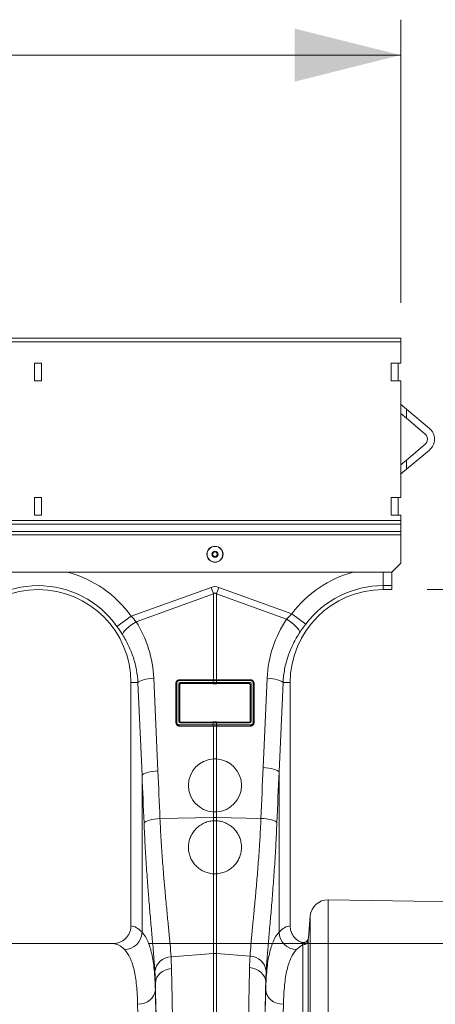
# Model space of a CAD drawing. Units: millimetres. Extents: x -8103 to 7754, y 102 to 7026.
# Drawn here: x 5472 to 5707, y 3348 to 3904 of the extents above; entities that cross this region are included whole.
import ezdxf

# ---------------------------------------------------------------- set-up
doc = ezdxf.new("R2010")
doc.units = ezdxf.units.MM
doc.layers.add('ACO_DIMS', color=8, linetype='CONTINUOUS')
doc.layers.add('ACO_DRAINAGE', color=7, linetype='CONTINUOUS')

msp = doc.modelspace()

# ---------------------------------------------------------------- linework, layer by layer
at = {"layer": 'ACO_DIMS', "color": 7, "linetype": 'Continuous', "lineweight": 0}
for p, q in [((5687.21, 3744.33), (5687.21, 3904.33)), ((5687.21, 3884.33), (3677.21, 3884.33)), ((5702.21, 3582.33), (5977.59, 3582.33)), ((5544.55, 3382.33), (6041.27, 3382.33)), ((5544.55, 3382.33), (5977.59, 3382.33))]:
    msp.add_line(p, q, dxfattribs=at)
msp.add_solid([(5687.21, 3884.33), (5627.21, 3899.33), (5627.21, 3869.33)], dxfattribs=at)
at = {"layer": 'ACO_DRAINAGE', "color": 7, "linetype": 'Continuous', "lineweight": 0}
for p, q in [((5687.21, 3724.33), (3677.21, 3724.33)), ((5687.21, 3722.28), (3677.21, 3722.28)), ((5687.21, 3724.33), (5687.21, 3722.28)), ((5687.21, 3722.28), (5687.21, 3710.33)), ((5484.21, 3710.33), (5480.21, 3710.33)), ((5480.21, 3710.33), (5480.21, 3700.33)), ((5484.21, 3700.33), (5484.21, 3710.33)), ((5687.21, 3710.33), (5681.71, 3710.33)), ((5681.71, 3710.33), (5681.71, 3700.33)), ((5685.71, 3710.33), (5685.71, 3700.33)), ((5480.21, 3700.33), (5484.21, 3700.33)), ((5681.71, 3700.33), (5687.21, 3700.33)), ((5687.21, 3700.33), (5687.21, 3634.33)), ((5687.14, 3687.11), (5690.44, 3684.34)), ((5690.44, 3684.34), (5690.44, 3679.12)), ((5690.44, 3684.34), (5703.4, 3673.46)), ((5690.44, 3679.12), (5687.21, 3681.83)), ((5690.44, 3679.12), (5700.83, 3670.4)), ((5700.83, 3664.27), (5690.44, 3655.54)), ((5703.4, 3661.2), (5690.44, 3650.32)), ((5687.21, 3652.83), (5690.44, 3655.54)), ((5690.44, 3655.54), (5690.44, 3650.32)), ((5690.44, 3650.32), (5687.14, 3647.55)), ((5484.21, 3634.33), (5480.21, 3634.33)), ((5480.21, 3634.33), (5480.21, 3624.33)), ((5484.21, 3624.33), (5484.21, 3634.33)), ((5687.21, 3634.33), (5681.71, 3634.33)), ((5681.71, 3634.33), (5681.71, 3624.33)), ((5685.71, 3634.33), (5685.71, 3624.33)), ((5480.21, 3624.33), (5484.21, 3624.33)), ((5681.71, 3624.33), (5687.21, 3624.33)), ((5687.21, 3624.33), (5687.21, 3621.33)), ((5687.21, 3621.33), (3677.21, 3621.33)), ((3677.21, 3619.33), (5687.21, 3619.33)), ((5687.21, 3619.33), (5687.21, 3621.33)), ((5687.21, 3619.33), (5687.21, 3615.23)), ((3677.21, 3615.23), (5687.21, 3615.23)), ((3677.21, 3613.23), (5687.21, 3613.23)), ((5687.21, 3613.23), (5687.21, 3615.23)), ((5687.21, 3613.23), (5687.21, 3597.23)), ((5682.21, 3592.23), (5687.21, 3597.23)), ((5682.21, 3592.23), (3682.21, 3592.23)), ((5677.21, 3584.58), (5677.21, 3592.23)), ((5682.21, 3592.23), (5682.21, 3584.58)), ((5534.84, 3567.28), (5580.03, 3583.62)), ((5580.03, 3583.62), (5581.34, 3580.01)), ((5583.08, 3580.01), (5584.39, 3583.62)), ((5584.39, 3583.62), (5625.62, 3568.71)), ((5677.21, 3584.58), (5677.21, 3582.33)), ((5682.21, 3584.58), (5677.21, 3584.58)), ((5682.21, 3582.33), (5682.21, 3584.58)), ((5581.34, 3580.01), (5537.64, 3564.2)), ((5581.34, 3531.42), (5581.34, 3580.01)), ((5583.08, 3580.01), (5583.08, 3531.42)), ((5622.65, 3565.7), (5583.08, 3580.01)), ((5677.21, 3582.33), (5682.21, 3582.33)), ((5526.81, 3561.57), (5534.84, 3567.28)), ((5633.49, 3562.78), (5625.62, 3568.71)), ((5532.22, 3560.16), (5533.37, 3561.17)), ((5533.37, 3561.17), (5534.68, 3562.21)), ((5534.68, 3562.21), (5536.12, 3563.23)), ((5536.12, 3563.23), (5537.64, 3564.2)), ((5624.15, 3564.68), (5622.65, 3565.7)), ((5625.57, 3563.62), (5624.15, 3564.68)), ((5626.87, 3562.54), (5625.57, 3563.62)), ((5628, 3561.5), (5626.87, 3562.54)), ((5628.92, 3560.51), (5628, 3561.5)), ((5629.62, 3559.61), (5628.92, 3560.51)), ((5529.94, 3556.93), (5530.12, 3557.56)), ((5530.12, 3557.56), (5530.57, 3558.32)), ((5530.57, 3558.32), (5531.28, 3559.2)), ((5531.28, 3559.2), (5532.22, 3560.16)), ((5630.05, 3558.83), (5629.62, 3559.61)), ((5630.21, 3558.2), (5630.05, 3558.83)), ((5538.66, 3529.83), (5534.71, 3529.83)), ((5534.71, 3529.83), (5534.71, 3392.32)), ((5538.66, 3529.83), (5539.07, 3530.24)), ((5541, 3477.51), (5538.66, 3529.83)), ((5539.07, 3530.24), (5539.73, 3530.64)), ((5539.73, 3530.64), (5540.63, 3531.01)), ((5540.63, 3531.01), (5541.74, 3531.35)), ((5541.74, 3531.35), (5543.04, 3531.66)), ((5543.04, 3531.66), (5544.48, 3531.91)), ((5544.48, 3531.91), (5546.02, 3532.11)), ((5546.02, 3532.11), (5547.64, 3532.24)), ((5547.64, 3532.24), (5549.98, 3479.92)), ((5560.12, 3507.33), (5560.12, 3529.33)), ((5560.12, 3529.33), (5560.17, 3529.33)), ((5560.17, 3507.33), (5560.17, 3529.33)), ((5560.62, 3529.44), (5560.62, 3507.44)), ((5561.71, 3507.99), (5561.71, 3528.9)), ((5581.21, 3530.99), (5562.17, 3530.99)), ((5562.21, 3531.42), (5581.25, 3531.42)), ((5562.21, 3531.42), (5562.21, 3531.36)), ((5562.21, 3531.36), (5581.25, 3531.36)), ((5562.25, 3528.79), (5562.25, 3507.88)), ((5562.31, 3528.73), (5562.25, 3528.79)), ((5562.31, 3528.73), (5562.31, 3507.94)), ((5562.73, 3529.9), (5581.21, 3529.9)), ((5581.25, 3529.28), (5562.77, 3529.28)), ((5562.77, 3529.28), (5562.83, 3529.22)), ((5581.25, 3529.08), (5562.83, 3529.22)), ((5581.25, 3531.36), (5581.25, 3531.42)), ((5581.25, 3529.9), (5581.25, 3530.99)), ((5581.25, 3529.28), (5581.25, 3529.08)), ((5583.17, 3531.42), (5602.21, 3531.42)), ((5583.17, 3531.36), (5583.17, 3531.42)), ((5583.17, 3531.36), (5602.21, 3531.36)), ((5583.17, 3530.99), (5583.17, 3529.9)), ((5601.65, 3529.28), (5583.17, 3529.28)), ((5583.17, 3529.28), (5583.17, 3529.08)), ((5601.59, 3529.22), (5583.17, 3529.08)), ((5602.25, 3530.99), (5583.21, 3530.99)), ((5583.21, 3529.9), (5601.69, 3529.9)), ((5601.59, 3529.22), (5601.65, 3529.28)), ((5602.16, 3528.79), (5602.1, 3528.73)), ((5602.1, 3507.94), (5602.1, 3528.73)), ((5602.16, 3507.88), (5602.16, 3528.79)), ((5602.21, 3531.42), (5602.21, 3531.36)), ((5602.7, 3528.9), (5602.7, 3507.99)), ((5603.79, 3507.44), (5603.79, 3529.44)), ((5604.24, 3529.33), (5604.24, 3507.33)), ((5604.3, 3529.33), (5604.24, 3529.33)), ((5604.3, 3529.33), (5604.3, 3507.33)), ((5609.44, 3481.78), (5611.69, 3532.24)), ((5613.31, 3532.11), (5611.69, 3532.24)), ((5614.86, 3531.91), (5613.31, 3532.11)), ((5616.3, 3531.66), (5614.86, 3531.91)), ((5617.59, 3531.35), (5616.3, 3531.66)), ((5618.7, 3531.01), (5617.59, 3531.35)), ((5620.67, 3529.83), (5618.41, 3479.37)), ((5619.6, 3530.64), (5618.7, 3531.01)), ((5620.26, 3530.24), (5619.6, 3530.64)), ((5620.67, 3529.83), (5620.26, 3530.24)), ((5620.67, 3529.83), (5624.71, 3529.83)), ((5624.71, 3392.32), (5624.71, 3529.83)), ((5560.12, 3507.33), (5560.17, 3507.33)), ((5562.17, 3505.9), (5581.21, 3505.9)), ((5581.25, 3505.28), (5562.21, 3505.28)), ((5562.21, 3505.24), (5562.21, 3505.28)), ((5581.25, 3505.24), (5562.21, 3505.24)), ((5562.25, 3507.88), (5562.31, 3507.94)), ((5581.21, 3506.99), (5562.68, 3506.99)), ((5562.8, 3507.45), (5562.72, 3507.36)), ((5562.72, 3507.36), (5581.25, 3507.36)), ((5562.8, 3507.45), (5581.25, 3507.59)), ((5581.25, 3507.36), (5581.25, 3507.59)), ((5581.25, 3505.9), (5581.25, 3506.99)), ((5581.25, 3505.28), (5581.25, 3505.24)), ((5581.34, 3486.69), (5581.34, 3505.24)), ((5583.08, 3505.24), (5583.08, 3486.69)), ((5583.17, 3507.36), (5583.17, 3507.59)), ((5583.17, 3507.59), (5601.61, 3507.45)), ((5583.17, 3507.36), (5601.69, 3507.36)), ((5583.17, 3506.99), (5583.17, 3505.9)), ((5602.21, 3505.28), (5583.17, 3505.28)), ((5583.17, 3505.28), (5583.17, 3505.24)), ((5602.21, 3505.24), (5583.17, 3505.24)), ((5601.73, 3506.99), (5583.21, 3506.99)), ((5583.21, 3505.9), (5602.25, 3505.9)), ((5601.69, 3507.36), (5601.61, 3507.45)), ((5602.1, 3507.94), (5602.16, 3507.88)), ((5602.21, 3505.24), (5602.21, 3505.28)), ((5604.3, 3507.33), (5604.24, 3507.33)), ((5581.34, 3456.74), (5581.34, 3486.69)), ((5583.08, 3486.69), (5583.08, 3456.74)), ((5541, 3477.51), (5541.41, 3477.92)), ((5541, 3388.76), (5541, 3477.51)), ((5541.41, 3477.92), (5542.07, 3478.32)), ((5542.07, 3478.32), (5542.97, 3478.69)), ((5542.97, 3478.69), (5544.08, 3479.03)), ((5544.08, 3479.03), (5545.37, 3479.34)), ((5545.37, 3479.34), (5546.81, 3479.59)), ((5546.81, 3479.59), (5548.36, 3479.79)), ((5548.36, 3479.79), (5549.98, 3479.92)), ((5611.05, 3481.65), (5609.44, 3481.78)), ((5612.6, 3481.45), (5611.05, 3481.65)), ((5614.04, 3481.2), (5612.6, 3481.45)), ((5615.34, 3480.9), (5614.04, 3481.2)), ((5616.45, 3480.55), (5615.34, 3480.9)), ((5617.34, 3480.18), (5616.45, 3480.55)), ((5618.01, 3479.78), (5617.34, 3480.18)), ((5618.41, 3479.37), (5618.01, 3479.78)), ((5618.41, 3479.37), (5618.41, 3388.76)), ((5581.34, 3453.62), (5581.34, 3456.74)), ((5583.08, 3456.74), (5583.08, 3453.62)), ((5542.13, 3450.57), (5542.53, 3450.98)), ((5542.53, 3450.98), (5543.18, 3451.38)), ((5543.18, 3451.38), (5544.07, 3451.76)), ((5544.07, 3451.76), (5545.19, 3452.1)), ((5545.19, 3452.1), (5546.49, 3452.4)), ((5546.49, 3452.4), (5547.94, 3452.66)), ((5547.94, 3452.66), (5549.5, 3452.85)), ((5549.5, 3452.85), (5551.13, 3452.98)), ((5551.13, 3452.98), (5581.34, 3453.62)), ((5581.34, 3451.74), (5581.34, 3453.62)), ((5581.34, 3421.79), (5581.34, 3451.74)), ((5583.08, 3453.62), (5583.08, 3451.74)), ((5608.21, 3453.09), (5583.08, 3453.62)), ((5583.08, 3451.74), (5583.08, 3421.79)), ((5609.84, 3452.96), (5608.21, 3453.09)), ((5611.41, 3452.76), (5609.84, 3452.96)), ((5612.86, 3452.51), (5611.41, 3452.76)), ((5614.16, 3452.21), (5612.86, 3452.51)), ((5615.27, 3451.87), (5614.16, 3452.21)), ((5616.17, 3451.49), (5615.27, 3451.87)), ((5616.82, 3451.09), (5616.17, 3451.49)), ((5617.21, 3450.68), (5616.82, 3451.09)), ((5581.34, 3376.73), (5581.34, 3421.79)), ((5583.08, 3421.79), (5583.08, 3376.73)), ((5736.42, 3405.56), (5646.21, 3407.13)), ((5646.21, 3407.13), (5646.21, 3194.33)), ((5636.08, 3398), (5635, 3385.66)), ((5636.08, 3194.33), (5636.08, 3398)), ((5524.55, 3382.33), (5439.86, 3382.33)), ((5634.95, 3384.41), (5634.95, 3194.33)), ((5557.38, 3374.94), (5581.34, 3376.73)), ((5581.34, 3211.57), (5581.34, 3376.73)), ((5602.03, 3375.31), (5583.08, 3376.73)), ((5583.08, 3376.73), (5583.08, 3211.57)), ((5631.96, 3194.33), (5631.96, 3381.68)), ((5550.06, 3364.35), (5551.18, 3365.56)), ((5551.18, 3365.56), (5552.55, 3366.58)), ((5552.55, 3366.58), (5554.12, 3367.39)), ((5554.12, 3367.39), (5555.84, 3367.94)), ((5555.84, 3367.94), (5557.65, 3368.23)), ((5603.58, 3368.47), (5601.77, 3368.76)), ((5605.3, 3367.92), (5603.58, 3368.47)), ((5606.87, 3367.11), (5605.3, 3367.92)), ((5608.23, 3366.08), (5606.87, 3367.11)), ((5609.35, 3364.87), (5608.23, 3366.08)), ((5548.52, 3360.01), (5548.71, 3361.52)), ((5548.52, 3360.01), (5548.52, 3356.25)), ((5548.71, 3361.52), (5549.23, 3362.99)), ((5549.23, 3362.99), (5550.06, 3364.35)), ((5610.19, 3363.51), (5609.35, 3364.87)), ((5610.71, 3362.05), (5610.19, 3363.51)), ((5610.89, 3360.53), (5610.71, 3362.05)), ((5610.89, 3356.24), (5610.89, 3360.53)), ((5548.31, 3354.67), (5547.73, 3353.14)), ((5548.52, 3356.25), (5548.31, 3354.67)), ((5610.89, 3356.24), (5611.1, 3354.66)), ((5611.1, 3354.66), (5611.68, 3353.13)), ((5544.05, 3349.48), (5542.33, 3348.72)), ((5545.56, 3350.5), (5544.05, 3349.48)), ((5546.8, 3351.73), (5545.56, 3350.5)), ((5547.73, 3353.14), (5546.8, 3351.73)), ((5611.68, 3353.13), (5612.61, 3351.72)), ((5612.61, 3351.72), (5613.86, 3350.49)), ((5613.86, 3350.49), (5615.37, 3349.47)), ((5615.37, 3349.47), (5617.09, 3348.71)), ((5540.46, 3348.24), (5538.52, 3348.07)), ((5542.33, 3348.72), (5540.46, 3348.24)), ((5617.09, 3348.71), (5618.95, 3348.24)), ((5618.95, 3348.24), (5620.89, 3348.06))]:
    msp.add_line(p, q, dxfattribs=at)
for radius in [4.55, 4.44, 1.73, 1.5, 1.3]:
    msp.add_circle((5582.21, 3602.33), radius, dxfattribs=at)
for centre, radius, start, end in [((5698.26, 3667.33), 8, 310, 50), ((5698.26, 3667.33), 4, 310, 50), ((5482.21, 3529.83), 64.59, 35.4327, 75.0244), ((5677.21, 3529.83), 64.59, 104.9756, 142.9955), ((5482.21, 3529.83), 54.75, 35.4327, 144.5673), ((5677.21, 3529.83), 54.75, 90, 142.9955), ((5482.21, 3529.83), 52.5, 0, 180), ((5677.21, 3529.83), 52.5, 90, 180), ((5560.54, 3528.79), 0.656, 82.6896, 124.4399), ((5561.84, 3528.12), 0.784, 57.9152, 99.1956), ((5563.4, 3531.05), 1.24, 165.1733, 182.8378), ((5564.92, 3529.73), 2.2, 175.5572, 191.7776), ((5583.4, 3529.73), 2.2, 175.5572, 191.7776), ((5582.44, 3531.05), 1.24, 165.1733, 182.8378), ((5583.44, 3529.73), 2.2, 175.5797, 191.7858), ((5582.48, 3531.05), 1.24, 165.1406, 182.8208), ((5581.93, 3531.05), 1.24, 357.1792, 14.8594), ((5580.97, 3529.73), 2.2, 348.2142, 4.4203), ((5581.97, 3531.05), 1.24, 357.1622, 14.8267), ((5581.02, 3529.73), 2.2, 348.2224, 4.4428), ((5599.5, 3529.73), 2.2, 348.2224, 4.4428), ((5602.58, 3528.12), 0.784, 80.8044, 122.0848), ((5601.01, 3531.05), 1.24, 357.1622, 14.8267), ((5603.87, 3528.79), 0.656, 55.5601, 97.3104), ((5560.54, 3506.79), 0.656, 82.6896, 124.4399), ((5561.84, 3507.22), 0.784, 57.9152, 99.1956), ((5564.36, 3505.73), 2.2, 175.5572, 191.7776), ((5563.92, 3507.05), 1.24, 165.1733, 182.8378), ((5583.4, 3505.73), 2.2, 175.5572, 191.7776), ((5582.44, 3507.05), 1.24, 165.1733, 182.8378), ((5583.44, 3505.73), 2.2, 175.5797, 191.7858), ((5582.48, 3507.05), 1.24, 165.1406, 182.8208), ((5581.93, 3507.05), 1.24, 357.1792, 14.8594), ((5580.97, 3505.73), 2.2, 348.2142, 4.4203), ((5581.97, 3507.05), 1.24, 357.1622, 14.8267), ((5581.02, 3505.73), 2.2, 348.2224, 4.4428), ((5600.49, 3507.05), 1.24, 357.1622, 14.8267), ((5602.58, 3507.22), 0.784, 80.8044, 122.0848), ((5600.06, 3505.73), 2.2, 348.2224, 4.4428), ((5603.87, 3506.79), 0.656, 55.5601, 97.3104), ((5582.21, 3471.71), 15, 93.331, 266.669), ((5582.21, 3471.71), 15, 273.331, 86.669), ((5582.21, 3412.38), 41.25, 88.7893, 91.2107), ((5646.04, 3397.13), 10, 89, 175), ((5530.78, 3389.16), 10.23, 272.0903, 357.744), ((5628.64, 3389.17), 10.23, 182.2548, 267.9101), ((5631.96, 3384.68), 3, 269.9123, 354.8897), ((5582.21, 3365.1), 11.67, 85.7157, 94.2843), ((5557.65, 3365.5), 9.44, 91.6844, 174.5027), ((5601.76, 3365.88), 9.44, 5.4822, 88.3318)]:
    msp.add_arc(centre, radius, start, end, dxfattribs=at)
for centre, major_axis, ratio, start_param, end_param in [((5582.21, 3480.68), (0, -103.34), 0.241922, 3.054326, 3.228859), ((5582.21, 3480.68), (0, 99.71), 0.100291, 6.195919, 6.370452), ((5482.37, 3529.37), (-22.24, 61.5), 0.998907, 4.409715, 4.927633), ((5677.04, 3529.36), (22.27, 61.57), 0.998907, 1.329096, 1.87347), ((5562.71, 3528.92), (0.878, 0.482), 0.974396, 1.057831, 2.650507), ((5562.75, 3528.8), (0.452, 0.219), 0.955254, 1.101389, 2.694065), ((5562.82, 3528.73), (0.483, 0.141), 0.974324, 1.27192, 2.864595), ((5601.6, 3528.73), (0.483, -0.141), 0.974324, 0.276997, 1.869673), ((5601.66, 3528.8), (0.452, -0.219), 0.955254, 0.447528, 2.040204), ((5601.71, 3528.92), (0.878, -0.482), 0.974396, 0.491086, 2.083762), ((5562.71, 3508.01), (0.316, 0.98), 0.964036, 1.893934, 3.443313), ((5562.75, 3507.89), (0.186, 0.499), 0.926105, 1.924869, 3.474248), ((5562.82, 3507.96), (0.231, 0.462), 0.963986, 2.048442, 3.59782), ((5601.6, 3507.96), (-0.231, 0.462), 0.963986, 2.685365, 4.234743), ((5601.66, 3507.89), (-0.186, 0.499), 0.926105, 2.808938, 4.358316), ((5601.71, 3508.01), (-0.316, 0.98), 0.964036, 2.839873, 4.389251), ((5048.6, 2940.68), (47.7, 2053.76), 0.242345, 4.96891, 4.982475), ((5047.73, 2943.09), (48.78, 2053.76), 0.247186, 4.969152, 4.982717), ((6111.69, 2944.95), (-48.78, 2053.76), 0.247186, 1.300468, 1.314916), ((6110.82, 2942.54), (-47.7, 2053.76), 0.242345, 1.300711, 1.315158), ((5534.4, 3194.33), (0, 198), 0.176327, 6.092976, 6.274415), ((5625.01, 3194.33), (0, 198), 0.176327, 0.00877, 0.190138), ((5524.55, 3194.33), (0, 188), 0.185706, 6.092976, 6.283185), ((5634.86, 3194.33), (0, 188), 0.185706, 0.083254, 0.190138), ((5546.54, 3194.33), (0, 200.72), 0.017483, 4.90607, 5.683381), ((5612.87, 3194.33), (0, 201.15), 0.017427, 0.598407, 1.408996), ((5546.53, 3194.33), (0, 198), 0.017483, 4.926729, 5.66992), ((5612.88, 3194.33), (0, 198), 0.017427, 0.613349, 1.386952), ((5536.53, 3194.33), (0, 188), 0.018413, 4.926729, 5.66992), ((5622.88, 3194.33), (0, 188), 0.018354, 0.613349, 1.386952)]:
    msp.add_ellipse(centre, major_axis=major_axis, ratio=ratio, start_param=start_param, end_param=end_param, dxfattribs=at)
for points in [[(5534.84, 3567.28), (5535.83, 3566.28), (5536.76, 3565.25), (5537.64, 3564.2)], [(5622.65, 3565.7), (5623.59, 3566.73), (5624.57, 3567.73), (5625.62, 3568.71)], [(5529.94, 3556.93), (5528.96, 3558.47), (5527.92, 3560.02), (5526.81, 3561.57)], [(5633.49, 3562.78), (5632.33, 3561.25), (5631.24, 3559.72), (5630.21, 3558.2)], [(5581.25, 3530.99), (5581.23, 3530.99), (5581.22, 3530.99), (5581.21, 3530.99)], [(5581.21, 3529.9), (5581.22, 3529.9), (5581.23, 3529.9), (5581.25, 3529.9)], [(5581.25, 3531.42), (5581.28, 3531.42), (5581.31, 3531.42), (5581.34, 3531.42)], [(5581.25, 3531.36), (5581.25, 3531.36), (5581.25, 3531.36), (5581.25, 3531.36)], [(5581.25, 3531.36), (5581.26, 3531.36), (5581.27, 3531.36), (5581.29, 3531.36)], [(5583.17, 3530.99), (5582.53, 3530.99), (5581.89, 3530.99), (5581.25, 3530.99)], [(5581.25, 3529.9), (5581.89, 3529.9), (5582.53, 3529.9), (5583.17, 3529.9)], [(5581.29, 3529.28), (5581.27, 3529.28), (5581.26, 3529.28), (5581.25, 3529.28)], [(5581.25, 3529.28), (5581.25, 3529.28), (5581.25, 3529.28), (5581.25, 3529.28)], [(5582.2, 3529.08), (5581.88, 3529.08), (5581.56, 3529.08), (5581.25, 3529.08)], [(5581.29, 3531.36), (5581.9, 3531.36), (5582.51, 3531.36), (5583.13, 3531.36)], [(5583.13, 3529.28), (5582.51, 3529.28), (5581.9, 3529.28), (5581.29, 3529.28)], [(5583.08, 3531.42), (5582.5, 3531.42), (5581.91, 3531.42), (5581.34, 3531.42)], [(5582.68, 3529.08), (5582.52, 3529.08), (5582.36, 3529.08), (5582.2, 3529.08)], [(5583.17, 3529.08), (5583.01, 3529.08), (5582.85, 3529.08), (5582.68, 3529.08)], [(5583.08, 3531.42), (5583.11, 3531.42), (5583.14, 3531.42), (5583.17, 3531.42)], [(5583.13, 3531.36), (5583.14, 3531.36), (5583.15, 3531.36), (5583.17, 3531.36)], [(5583.17, 3529.28), (5583.15, 3529.28), (5583.14, 3529.28), (5583.13, 3529.28)], [(5583.17, 3531.36), (5583.17, 3531.36), (5583.17, 3531.36), (5583.17, 3531.36)], [(5583.21, 3530.99), (5583.19, 3530.99), (5583.18, 3530.99), (5583.17, 3530.99)], [(5583.17, 3529.9), (5583.18, 3529.9), (5583.19, 3529.9), (5583.21, 3529.9)], [(5583.17, 3529.28), (5583.17, 3529.28), (5583.17, 3529.28), (5583.17, 3529.28)], [(5581.25, 3506.99), (5581.23, 3506.99), (5581.22, 3506.99), (5581.21, 3506.99)], [(5581.21, 3505.9), (5581.22, 3505.9), (5581.23, 3505.9), (5581.25, 3505.9)], [(5581.25, 3507.59), (5581.41, 3507.6), (5581.57, 3507.6), (5581.73, 3507.6)], [(5581.25, 3507.36), (5581.25, 3507.36), (5581.25, 3507.36), (5581.25, 3507.36)], [(5581.25, 3507.36), (5581.26, 3507.36), (5581.27, 3507.36), (5581.29, 3507.36)], [(5583.17, 3506.99), (5582.53, 3506.99), (5581.89, 3506.99), (5581.25, 3506.99)], [(5581.25, 3505.9), (5581.89, 3505.9), (5582.53, 3505.9), (5583.17, 3505.9)], [(5581.29, 3505.28), (5581.27, 3505.28), (5581.26, 3505.28), (5581.25, 3505.28)], [(5581.25, 3505.28), (5581.25, 3505.28), (5581.25, 3505.28), (5581.25, 3505.28)], [(5581.34, 3505.24), (5581.31, 3505.24), (5581.28, 3505.24), (5581.25, 3505.24)], [(5581.29, 3507.36), (5581.9, 3507.36), (5582.51, 3507.36), (5583.13, 3507.36)], [(5583.13, 3505.28), (5582.51, 3505.28), (5581.9, 3505.28), (5581.29, 3505.28)], [(5583.08, 3505.24), (5582.5, 3505.24), (5581.91, 3505.24), (5581.34, 3505.24)], [(5583.17, 3505.24), (5583.14, 3505.24), (5583.11, 3505.24), (5583.08, 3505.24)], [(5583.13, 3507.36), (5583.14, 3507.36), (5583.15, 3507.36), (5583.17, 3507.36)], [(5583.17, 3505.28), (5583.15, 3505.28), (5583.14, 3505.28), (5583.13, 3505.28)], [(5583.17, 3507.36), (5583.17, 3507.36), (5583.17, 3507.36), (5583.17, 3507.36)], [(5583.21, 3506.99), (5583.19, 3506.99), (5583.18, 3506.99), (5583.17, 3506.99)], [(5583.17, 3505.9), (5583.18, 3505.9), (5583.19, 3505.9), (5583.21, 3505.9)], [(5583.17, 3505.28), (5583.17, 3505.28), (5583.17, 3505.28), (5583.17, 3505.28)], [(5581.34, 3486.69), (5581.92, 3486.72), (5582.5, 3486.72), (5583.08, 3486.69)], [(5583.08, 3456.74), (5582.5, 3456.71), (5581.92, 3456.71), (5581.34, 3456.74)], [(5581.34, 3451.74), (5581.92, 3451.77), (5582.5, 3451.77), (5583.08, 3451.74)], [(5583.08, 3421.79), (5582.5, 3421.76), (5581.92, 3421.76), (5581.34, 3421.79)], [(5557.38, 3374.94), (5557.5, 3372.81), (5557.59, 3370.57), (5557.65, 3368.23)], [(5601.77, 3368.76), (5601.82, 3371.04), (5601.91, 3373.23), (5602.03, 3375.31)], [(5548.52, 3360.01), (5548.47, 3362.24), (5548.38, 3364.37), (5548.25, 3366.4)], [(5611.15, 3366.78), (5611.03, 3364.79), (5610.95, 3362.71), (5610.89, 3360.53)]]:
    msp.add_open_spline(points, degree=3, dxfattribs=at)
for points, knots in [([(5538.66, 3529.83), (5538.54, 3532.25), (5538.25, 3534.63), (5537.39, 3539.33), (5536.81, 3541.64), (5535.72, 3545.05), (5535.31, 3546.17), (5534.43, 3548.41), (5533.95, 3549.52), (5532.41, 3552.79), (5531.25, 3554.9), (5529.94, 3556.93)], [0, 0, 0, 0, 0.25, 0.25, 0.5, 0.5, 0.625, 0.625, 0.75, 0.75, 1, 1, 1, 1]), ([(5630.21, 3558.2), (5628.78, 3556.09), (5627.51, 3553.91), (5625.28, 3549.42), (5624.32, 3547.11), (5623.11, 3543.53), (5622.75, 3542.32), (5622.11, 3539.87), (5621.82, 3538.63), (5621.11, 3534.9), (5620.8, 3532.38), (5620.67, 3529.83)], [0, 0, 0, 0, 0.25, 0.25, 0.5, 0.5, 0.625, 0.625, 0.75, 0.75, 1, 1, 1, 1]), ([(5560.12, 3529.33), (5560.12, 3529.47), (5560.13, 3529.6), (5560.18, 3529.87), (5560.22, 3530), (5560.32, 3530.25), (5560.38, 3530.37), (5560.53, 3530.6), (5560.62, 3530.7), (5560.81, 3530.9), (5560.92, 3530.99), (5561.15, 3531.14), (5561.27, 3531.21), (5561.65, 3531.37), (5561.93, 3531.42), (5562.21, 3531.42)], [0, 0, 0, 0, 0.125, 0.125, 0.25, 0.25, 0.375, 0.375, 0.5, 0.5, 0.625, 0.625, 0.75, 0.75, 1, 1, 1, 1]), ([(5560.17, 3529.33), (5560.17, 3529.59), (5560.22, 3529.86), (5560.38, 3530.23), (5560.44, 3530.34), (5560.58, 3530.56), (5560.67, 3530.67), (5560.86, 3530.86), (5560.96, 3530.94), (5561.18, 3531.09), (5561.3, 3531.15), (5561.55, 3531.26), (5561.67, 3531.3), (5561.94, 3531.35), (5562.07, 3531.36), (5562.21, 3531.36)], [0, 0, 0, 0, 0.25, 0.25, 0.375, 0.375, 0.5, 0.5, 0.625, 0.625, 0.75, 0.75, 0.875, 0.875, 1, 1, 1, 1]), ([(5562.17, 3530.99), (5561.96, 3530.99), (5561.76, 3530.94), (5561.48, 3530.83), (5561.39, 3530.78), (5561.22, 3530.66), (5561.14, 3530.6), (5561, 3530.45), (5560.93, 3530.37), (5560.82, 3530.21), (5560.78, 3530.12), (5560.7, 3529.93), (5560.67, 3529.84), (5560.63, 3529.64), (5560.62, 3529.54), (5560.62, 3529.44)], [0, 0, 0, 0, 0.25, 0.25, 0.375, 0.375, 0.5, 0.5, 0.625, 0.625, 0.75, 0.75, 0.875, 0.875, 1, 1, 1, 1]), ([(5602.21, 3531.42), (5602.35, 3531.42), (5602.48, 3531.41), (5602.75, 3531.36), (5602.89, 3531.32), (5603.14, 3531.21), (5603.26, 3531.14), (5603.49, 3530.99), (5603.6, 3530.9), (5603.89, 3530.61), (5604.04, 3530.37), (5604.19, 3530), (5604.23, 3529.87), (5604.28, 3529.6), (5604.3, 3529.47), (5604.3, 3529.33)], [0, 0, 0, 0, 0.125, 0.125, 0.25, 0.25, 0.375, 0.375, 0.5, 0.5, 0.75, 0.75, 0.875, 0.875, 1, 1, 1, 1]), ([(5602.21, 3531.36), (5602.47, 3531.36), (5602.74, 3531.31), (5603.11, 3531.15), (5603.23, 3531.09), (5603.45, 3530.94), (5603.56, 3530.86), (5603.84, 3530.57), (5603.99, 3530.35), (5604.19, 3529.86), (5604.24, 3529.59), (5604.24, 3529.33)], [0, 0, 0, 0, 0.25, 0.25, 0.375, 0.375, 0.5, 0.5, 0.75, 0.75, 1, 1, 1, 1]), ([(5603.79, 3529.44), (5603.79, 3529.54), (5603.78, 3529.64), (5603.74, 3529.84), (5603.71, 3529.93), (5603.6, 3530.21), (5603.49, 3530.38), (5603.27, 3530.6), (5603.19, 3530.66), (5603.03, 3530.78), (5602.94, 3530.83), (5602.75, 3530.91), (5602.65, 3530.94), (5602.45, 3530.98), (5602.35, 3530.99), (5602.25, 3530.99)], [0, 0, 0, 0, 0.125, 0.125, 0.25, 0.25, 0.5, 0.5, 0.625, 0.625, 0.75, 0.75, 0.875, 0.875, 1, 1, 1, 1]), ([(5562.21, 3505.24), (5562.07, 3505.24), (5561.93, 3505.26), (5561.66, 3505.31), (5561.52, 3505.35), (5561.27, 3505.46), (5561.15, 3505.53), (5560.92, 3505.68), (5560.81, 3505.77), (5560.53, 3506.06), (5560.37, 3506.29), (5560.17, 3506.79), (5560.12, 3507.06), (5560.12, 3507.33)], [0, 0, 0, 0, 0.125, 0.125, 0.25, 0.25, 0.375, 0.375, 0.5, 0.5, 0.75, 0.75, 1, 1, 1, 1]), ([(5562.21, 3505.28), (5561.94, 3505.28), (5561.67, 3505.34), (5561.29, 3505.49), (5561.18, 3505.56), (5560.95, 3505.71), (5560.85, 3505.79), (5560.57, 3506.08), (5560.42, 3506.31), (5560.22, 3506.8), (5560.17, 3507.07), (5560.17, 3507.33)], [0, 0, 0, 0, 0.25, 0.25, 0.375, 0.375, 0.5, 0.5, 0.75, 0.75, 1, 1, 1, 1]), ([(5560.62, 3507.44), (5560.62, 3507.24), (5560.66, 3507.04), (5560.82, 3506.67), (5560.93, 3506.5), (5561.14, 3506.29), (5561.22, 3506.22), (5561.39, 3506.11), (5561.47, 3506.06), (5561.66, 3505.98), (5561.76, 3505.95), (5561.96, 3505.91), (5562.06, 3505.9), (5562.17, 3505.9)], [0, 0, 0, 0, 0.25, 0.25, 0.5, 0.5, 0.625, 0.625, 0.75, 0.75, 0.875, 0.875, 1, 1, 1, 1]), ([(5581.73, 3507.6), (5581.89, 3507.6), (5582.05, 3507.6), (5582.21, 3507.6), (5582.53, 3507.6), (5582.85, 3507.6), (5583.17, 3507.59)], [0.000482984, 0.000482984, 0.000482984, 0.000482984, 0.000965969, 0.000965969, 0.000965969, 0.001921588, 0.001921588, 0.001921588, 0.001921588]), ([(5604.3, 3507.33), (5604.3, 3507.2), (5604.28, 3507.06), (5604.23, 3506.8), (5604.19, 3506.67), (5604.09, 3506.41), (5604.03, 3506.3), (5603.88, 3506.07), (5603.79, 3505.96), (5603.6, 3505.77), (5603.5, 3505.68), (5603.27, 3505.53), (5603.15, 3505.46), (5602.77, 3505.3), (5602.49, 3505.24), (5602.21, 3505.24)], [0, 0, 0, 0, 0.125, 0.125, 0.25, 0.25, 0.375, 0.375, 0.5, 0.5, 0.625, 0.625, 0.75, 0.75, 1, 1, 1, 1]), ([(5604.24, 3507.33), (5604.24, 3507.2), (5604.23, 3507.07), (5604.18, 3506.81), (5604.14, 3506.68), (5604.04, 3506.43), (5603.98, 3506.31), (5603.84, 3506.09), (5603.75, 3505.98), (5603.56, 3505.79), (5603.46, 3505.71), (5603.24, 3505.56), (5603.12, 3505.49), (5602.87, 3505.39), (5602.75, 3505.35), (5602.48, 3505.3), (5602.34, 3505.28), (5602.21, 3505.28)], [0, 0, 0, 0, 0.125, 0.125, 0.25, 0.25, 0.375, 0.375, 0.5, 0.5, 0.625, 0.625, 0.75, 0.75, 0.875, 0.875, 1, 1, 1, 1]), ([(5602.25, 3505.9), (5602.45, 3505.9), (5602.66, 3505.94), (5602.94, 3506.06), (5603.03, 3506.11), (5603.2, 3506.22), (5603.27, 3506.29), (5603.42, 3506.43), (5603.48, 3506.51), (5603.59, 3506.68), (5603.64, 3506.76), (5603.75, 3507.04), (5603.79, 3507.24), (5603.79, 3507.44)], [0, 0, 0, 0, 0.25, 0.25, 0.375, 0.375, 0.5, 0.5, 0.625, 0.625, 0.75, 0.75, 1, 1, 1, 1]), ([(5548.25, 3366.4), (5548.11, 3368.75), (5547.93, 3371.28), (5547.66, 3374.66), (5547.61, 3375.35), (5547.49, 3376.75), (5547.44, 3377.46), (5547.26, 3379.61), (5547.13, 3381.08), (5546.74, 3385.6), (5546.45, 3388.77), (5545.87, 3395.38), (5545.57, 3398.83), (5545.11, 3404.23), (5544.96, 3406.07), (5544.73, 3408.88), (5544.65, 3409.82), (5544.5, 3411.72), (5544.42, 3412.68), (5544.05, 3417.48), (5543.77, 3421.41), (5543.23, 3429.45), (5542.97, 3433.55), (5542.51, 3441.93), (5542.31, 3446.21), (5542.13, 3450.57)], [0, 0, 0, 0, 0.125, 0.125, 0.15625, 0.15625, 0.1875, 0.1875, 0.25, 0.25, 0.375, 0.375, 0.5, 0.5, 0.5625, 0.5625, 0.59375, 0.59375, 0.625, 0.625, 0.75, 0.75, 0.875, 0.875, 1, 1, 1, 1]), ([(5551.13, 3452.98), (5551.31, 3448.91), (5551.52, 3444.92), (5551.99, 3437.11), (5552.25, 3433.29), (5552.81, 3425.82), (5553.1, 3422.16), (5553.48, 3417.7), (5553.56, 3416.82), (5553.71, 3415.05), (5553.79, 3414.18), (5554.02, 3411.57), (5554.18, 3409.87), (5554.65, 3404.87), (5554.96, 3401.67), (5555.55, 3395.56), (5555.84, 3392.64), (5556.24, 3388.46), (5556.36, 3387.1), (5556.55, 3385.12), (5556.61, 3384.47), (5556.72, 3383.18), (5556.78, 3382.54), (5557.05, 3379.42), (5557.23, 3377.1), (5557.38, 3374.94)], [0, 0, 0, 0, 0.125, 0.125, 0.25, 0.25, 0.375, 0.375, 0.40625, 0.40625, 0.4375, 0.4375, 0.5, 0.5, 0.625, 0.625, 0.75, 0.75, 0.8125, 0.8125, 0.84375, 0.84375, 0.875, 0.875, 1, 1, 1, 1]), ([(5581.34, 3451.74), (5580.34, 3451.68), (5579.36, 3451.53), (5577.93, 3451.15), (5577.46, 3451), (5576.52, 3450.66), (5576.06, 3450.46), (5574.73, 3449.81), (5573.89, 3449.29), (5572.71, 3448.39), (5572.33, 3448.07), (5571.61, 3447.4), (5571.27, 3447.04), (5570.63, 3446.31), (5570.33, 3445.93), (5569.76, 3445.15), (5569.49, 3444.74), (5568.76, 3443.48), (5568.36, 3442.61), (5567.89, 3441.27), (5567.76, 3440.82), (5567.53, 3439.9), (5567.44, 3439.44), (5567.23, 3438.06), (5567.18, 3437.14), (5567.23, 3435.76), (5567.27, 3435.3), (5567.39, 3434.39), (5567.47, 3433.95), (5567.76, 3432.63), (5568.03, 3431.77), (5568.56, 3430.52), (5568.76, 3430.11), (5569.18, 3429.32), (5569.41, 3428.93), (5570.14, 3427.81), (5570.7, 3427.1), (5571.64, 3426.11), (5571.97, 3425.79), (5572.66, 3425.19), (5573.01, 3424.91), (5574.12, 3424.1), (5574.92, 3423.62), (5576.19, 3423.02), (5576.64, 3422.83), (5577.53, 3422.5), (5577.99, 3422.36), (5579.38, 3422), (5580.34, 3421.85), (5581.34, 3421.79)], [0, 0, 0, 0, 0.0625, 0.0625, 0.09375, 0.09375, 0.125, 0.125, 0.1875, 0.1875, 0.21875, 0.21875, 0.25, 0.25, 0.28125, 0.28125, 0.3125, 0.3125, 0.375, 0.375, 0.40625, 0.40625, 0.4375, 0.4375, 0.5, 0.5, 0.53125, 0.53125, 0.5625, 0.5625, 0.625, 0.625, 0.65625, 0.65625, 0.6875, 0.6875, 0.75, 0.75, 0.78125, 0.78125, 0.8125, 0.8125, 0.875, 0.875, 0.90625, 0.90625, 0.9375, 0.9375, 1, 1, 1, 1]), ([(5583.08, 3421.79), (5584.07, 3421.85), (5585.03, 3422), (5586.42, 3422.36), (5586.88, 3422.5), (5587.78, 3422.83), (5588.22, 3423.02), (5589.5, 3423.62), (5590.3, 3424.1), (5591.42, 3424.92), (5591.78, 3425.21), (5592.47, 3425.81), (5592.79, 3426.13), (5593.73, 3427.11), (5594.28, 3427.82), (5595.02, 3428.96), (5595.25, 3429.35), (5595.67, 3430.14), (5595.86, 3430.55), (5596.38, 3431.79), (5596.66, 3432.64), (5596.95, 3433.97), (5597.03, 3434.42), (5597.14, 3435.33), (5597.18, 3435.78), (5597.23, 3437.14), (5597.18, 3438.06), (5596.97, 3439.45), (5596.88, 3439.91), (5596.65, 3440.83), (5596.52, 3441.28), (5596.05, 3442.61), (5595.66, 3443.48), (5594.93, 3444.73), (5594.66, 3445.14), (5594.09, 3445.93), (5593.79, 3446.31), (5593.15, 3447.04), (5592.81, 3447.39), (5592.09, 3448.06), (5591.71, 3448.38), (5590.53, 3449.28), (5589.69, 3449.8), (5588.36, 3450.45), (5587.91, 3450.65), (5586.97, 3451), (5586.49, 3451.15), (5585.05, 3451.53), (5584.08, 3451.68), (5583.08, 3451.74)], [0, 0, 0, 0, 0.0625, 0.0625, 0.09375, 0.09375, 0.125, 0.125, 0.1875, 0.1875, 0.21875, 0.21875, 0.25, 0.25, 0.3125, 0.3125, 0.34375, 0.34375, 0.375, 0.375, 0.4375, 0.4375, 0.46875, 0.46875, 0.5, 0.5, 0.5625, 0.5625, 0.59375, 0.59375, 0.625, 0.625, 0.6875, 0.6875, 0.71875, 0.71875, 0.75, 0.75, 0.78125, 0.78125, 0.8125, 0.8125, 0.875, 0.875, 0.90625, 0.90625, 0.9375, 0.9375, 1, 1, 1, 1]), ([(5602.03, 3375.31), (5602.17, 3377.46), (5602.35, 3379.77), (5602.78, 3384.69), (5603.02, 3387.3), (5603.54, 3392.82), (5603.82, 3395.74), (5604.19, 3399.57), (5604.27, 3400.34), (5604.42, 3401.92), (5604.49, 3402.71), (5604.72, 3405.13), (5604.88, 3406.76), (5605.34, 3411.75), (5605.65, 3415.17), (5606.25, 3422.22), (5606.54, 3425.85), (5606.95, 3431.45), (5607.09, 3433.34), (5607.28, 3436.22), (5607.34, 3437.18), (5607.47, 3439.13), (5607.53, 3440.11), (5607.82, 3445.03), (5608.03, 3449.03), (5608.21, 3453.09)], [0, 0, 0, 0, 0.125, 0.125, 0.25, 0.25, 0.375, 0.375, 0.40625, 0.40625, 0.4375, 0.4375, 0.5, 0.5, 0.625, 0.625, 0.75, 0.75, 0.8125, 0.8125, 0.84375, 0.84375, 0.875, 0.875, 1, 1, 1, 1]), ([(5617.21, 3450.68), (5617.04, 3446.33), (5616.83, 3442.04), (5616.55, 3436.76), (5616.49, 3435.71), (5616.37, 3433.62), (5616.3, 3432.58), (5616.12, 3429.49), (5615.99, 3427.46), (5615.58, 3421.44), (5615.3, 3417.53), (5614.71, 3409.93), (5614.41, 3406.24), (5613.96, 3400.86), (5613.81, 3399.09), (5613.58, 3396.48), (5613.5, 3395.62), (5613.36, 3393.92), (5613.28, 3393.08), (5612.92, 3388.93), (5612.64, 3385.78), (5612.12, 3379.79), (5611.89, 3376.96), (5611.47, 3371.62), (5611.29, 3369.12), (5611.15, 3366.78)], [0, 0, 0, 0, 0.125, 0.125, 0.15625, 0.15625, 0.1875, 0.1875, 0.25, 0.25, 0.375, 0.375, 0.5, 0.5, 0.5625, 0.5625, 0.59375, 0.59375, 0.625, 0.625, 0.75, 0.75, 0.875, 0.875, 1, 1, 1, 1]), ([(5524.55, 3382.33), (5525.22, 3382.33), (5525.87, 3382.4), (5526.84, 3382.58), (5527.16, 3382.66), (5527.79, 3382.85), (5528.11, 3382.96), (5529.02, 3383.33), (5529.61, 3383.63), (5530.71, 3384.35), (5531.23, 3384.77), (5532.17, 3385.69), (5532.6, 3386.19), (5533.16, 3387), (5533.33, 3387.29), (5533.65, 3387.87), (5533.79, 3388.16), (5534.18, 3389.07), (5534.37, 3389.7), (5534.64, 3391), (5534.71, 3391.66), (5534.71, 3392.32)], [0, 0, 0, 0, 0.125, 0.125, 0.1875, 0.1875, 0.25, 0.25, 0.375, 0.375, 0.5, 0.5, 0.625, 0.625, 0.6875, 0.6875, 0.75, 0.75, 0.875, 0.875, 1, 1, 1, 1]), ([(5541, 3388.76), (5542.23, 3387.45), (5543.29, 3385.78), (5545.12, 3381.7), (5545.86, 3379.32), (5547.07, 3373.88), (5547.53, 3370.83), (5548.21, 3364.06), (5548.42, 3360.33), (5548.52, 3356.25)], [0, 0, 0, 0, 0.25, 0.25, 0.5, 0.5, 0.75, 0.75, 1, 1, 1, 1]), ([(5610.89, 3356.24), (5611, 3360.32), (5611.21, 3364.08), (5611.89, 3370.93), (5612.36, 3373.99), (5613.58, 3379.41), (5614.33, 3381.77), (5616.13, 3385.79), (5617.19, 3387.45), (5618.41, 3388.76)], [0, 0, 0, 0, 0.25, 0.25, 0.5, 0.5, 0.75, 0.75, 1, 1, 1, 1]), ([(5624.71, 3392.32), (5624.71, 3391.34), (5624.85, 3390.38), (5625.21, 3389.21), (5625.29, 3388.98), (5625.47, 3388.52), (5625.56, 3388.3), (5625.88, 3387.64), (5626.12, 3387.22), (5626.66, 3386.41), (5626.96, 3386.02), (5627.62, 3385.3), (5627.97, 3384.97), (5628.72, 3384.35), (5629.12, 3384.07), (5629.96, 3383.56), (5630.39, 3383.34), (5630.84, 3383.15)], [0, 0, 0, 0, 0.25, 0.25, 0.3125, 0.3125, 0.375, 0.375, 0.5, 0.5, 0.625, 0.625, 0.75, 0.75, 0.875, 0.875, 1, 1, 1, 1]), ([(5630.84, 3383.15), (5631.06, 3383.06), (5631.28, 3382.99), (5631.75, 3382.91), (5631.99, 3382.9), (5632.46, 3382.94), (5632.69, 3382.98), (5633.14, 3383.12), (5633.35, 3383.22), (5633.76, 3383.46), (5633.95, 3383.61), (5634.28, 3383.94), (5634.43, 3384.13), (5634.68, 3384.53), (5634.78, 3384.74), (5634.93, 3385.19), (5634.98, 3385.42), (5635, 3385.66)], [0, 0, 0, 0, 0.125, 0.125, 0.25, 0.25, 0.375, 0.375, 0.5, 0.5, 0.625, 0.625, 0.75, 0.75, 0.875, 0.875, 1, 1, 1, 1]), ([(5631.96, 3381.68), (5631.76, 3381.9), (5631.57, 3382.13), (5631.19, 3382.61), (5631.01, 3382.87), (5630.84, 3383.15)], [0, 0, 0, 0, 0.5, 0.5, 1, 1, 1, 1]), ([(5635, 3385.66), (5634.98, 3385.46), (5634.97, 3385.26), (5634.95, 3384.84), (5634.95, 3384.63), (5634.95, 3384.41)], [0, 0, 0, 0, 0.5, 0.5, 1, 1, 1, 1]), ([(5538.52, 3348.07), (5538.42, 3351.94), (5538.22, 3355.47), (5537.56, 3361.9), (5537.11, 3364.79), (5535.92, 3369.96), (5535.19, 3372.22), (5533.4, 3376.1), (5532.36, 3377.69), (5531.15, 3378.94)], [0, 0, 0, 0, 0.25, 0.25, 0.5, 0.5, 0.75, 0.75, 1, 1, 1, 1]), ([(5628.26, 3378.94), (5627.06, 3377.69), (5626.02, 3376.11), (5624.25, 3372.29), (5623.52, 3370.05), (5622.33, 3364.9), (5621.87, 3362), (5621.2, 3355.49), (5620.99, 3351.93), (5620.89, 3348.06)], [0, 0, 0, 0, 0.25, 0.25, 0.5, 0.5, 0.75, 0.75, 1, 1, 1, 1]), ([(5557.65, 3368.23), (5557.7, 3366.03), (5557.75, 3363.74), (5557.83, 3360.18), (5557.86, 3358.98), (5557.91, 3356.52), (5557.93, 3355.27), (5558.05, 3348.92), (5558.15, 3343.57), (5558.32, 3332.32), (5558.4, 3326.42), (5558.52, 3317.15), (5558.56, 3314), (5558.61, 3309.16), (5558.63, 3307.53), (5558.66, 3304.23), (5558.68, 3302.56), (5558.76, 3294.17), (5558.82, 3287.3), (5558.92, 3273.25), (5558.97, 3266.07), (5559.05, 3251.41), (5559.08, 3243.93), (5559.13, 3228.65), (5559.15, 3220.97), (5559.16, 3213.24)], [0, 0, 0, 0, 0.0625, 0.0625, 0.09375, 0.09375, 0.125, 0.125, 0.25, 0.25, 0.375, 0.375, 0.4375, 0.4375, 0.46875, 0.46875, 0.5, 0.5, 0.625, 0.625, 0.75, 0.75, 0.875, 0.875, 1, 1, 1, 1]), ([(5600.25, 3212.87), (5600.25, 3214.82), (5600.26, 3216.77), (5600.26, 3220.65), (5600.27, 3222.59), (5600.28, 3228.37), (5600.29, 3232.19), (5600.33, 3243.59), (5600.36, 3251.07), (5600.44, 3265.82), (5600.49, 3273.08), (5600.55, 3282.02), (5600.57, 3283.8), (5600.59, 3287.33), (5600.61, 3289.08), (5600.65, 3294.28), (5600.68, 3297.68), (5600.78, 3307.71), (5600.85, 3314.16), (5601.01, 3326.58), (5601.09, 3332.54), (5601.2, 3339.69), (5601.22, 3341.11), (5601.27, 3343.9), (5601.29, 3345.27), (5601.36, 3349.34), (5601.41, 3351.96), (5601.56, 3359.58), (5601.66, 3364.34), (5601.77, 3368.76)], [0, 0, 0, 0, 0.03125, 0.03125, 0.0625, 0.0625, 0.125, 0.125, 0.25, 0.25, 0.375, 0.375, 0.40625, 0.40625, 0.4375, 0.4375, 0.5, 0.5, 0.625, 0.625, 0.75, 0.75, 0.78125, 0.78125, 0.8125, 0.8125, 0.875, 0.875, 1, 1, 1, 1])]:
    msp.add_open_spline(points, degree=3, knots=knots, dxfattribs=at)

doc.saveas('drawing.dxf')
